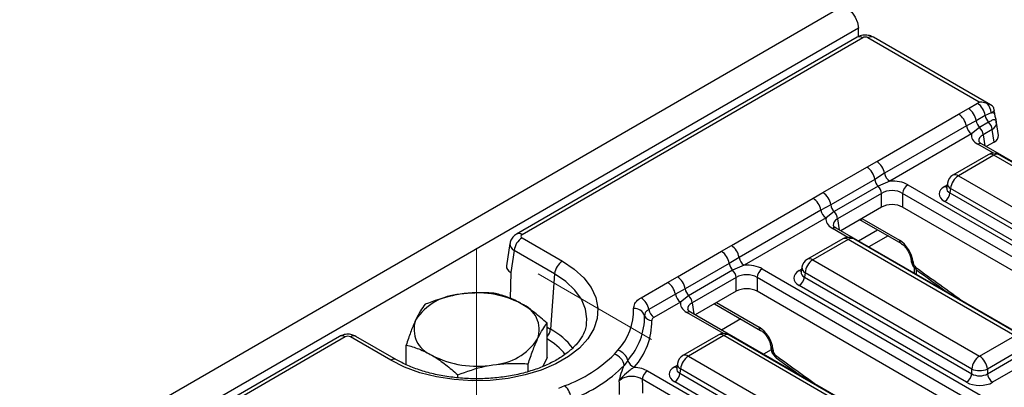
# Model space of a CAD drawing. Units: millimetres. Extents: x -2341 to 13272, y -649 to 7392.
# Drawn here: x 6660 to 7323, y 4133 to 4380 of the extents above; entities that cross this region are included whole.
import ezdxf

# ---------------------------------------------------------------- set-up
doc = ezdxf.new("R2010")
doc.units = ezdxf.units.MM
doc.header["$LTSCALE"] = 20
doc.linetypes.add('CENTERX2', pattern=[20.32, 12.7, -2.54, 2.54, -2.54])
doc.layers.add('FORMAT', color=7, linetype='Continuous')

msp = doc.modelspace()

# ---------------------------------------------------------------- linework, layer by layer
at = {"color": 7, "linetype": 'Continuous', "lineweight": 25}
for p, q in [((7212.2974, 4387.40193), (5446.29822, 3367.9123)), ((7224.9716, 4374.02227), (5458.97241, 3354.53264)), ((7224.05706, 4367.81852), (6994.76003, 4235.44817)), ((7224.9716, 4368.26594), (7224.9716, 4374.02227)), ((7313.79231, 4322.37802), (7235.07853, 4367.81852)), ((7227.80675, 4367.44721), (6998.50973, 4235.07685)), ((7306.30956, 4324.16176), (7231.32883, 4367.44721)), ((7298.96529, 4319.91792), (7305.02951, 4323.41872)), ((7305.02951, 4323.41872), (7306.30956, 4324.16176)), ((7237.32131, 4284.28831), (7292.37927, 4316.07259)), ((7292.37927, 4316.07259), (7298.96529, 4319.91792)), ((7310.26947, 4315.21341), (7304.20524, 4311.71261)), ((7314.27124, 4317.08708), (7310.26947, 4315.21341)), ((7316.24206, 4318.22481), (7314.27124, 4317.08708)), ((7316.43231, 4316.96928), (7316.24206, 4318.22481)), ((7297.57542, 4308.17367), (7242.51747, 4276.38939)), ((7304.20524, 4311.71261), (7297.57542, 4308.17367)), ((7312.58239, 4310.65887), (7306.51817, 4307.15807)), ((7319.10178, 4301.85897), (7317.78883, 4310.52382)), ((7301.03953, 4302.90772), (7245.98157, 4271.12344)), ((7306.51817, 4307.15807), (7301.03953, 4302.90772)), ((7314.92409, 4305.81443), (7308.85986, 4302.31362)), ((7316.21528, 4297.29319), (7314.92409, 4305.81443)), ((7630.91618, 4109.61247), (7307.83758, 4296.12177)), ((7316.21528, 4297.29319), (7311.01184, 4294.28931)), ((7312.2619, 4288.82772), (7288.48164, 4275.09967)), ((7316.0116, 4288.45641), (7292.23133, 4274.72836)), ((7428.18021, 4223.70285), (7316.0116, 4288.45641)), ((7431.9299, 4224.07416), (7319.76129, 4288.82772)), ((7230.66028, 4280.48628), (7237.32131, 4284.28831)), ((7201.031, 4263.38166), (7230.66028, 4280.48628)), ((7242.51747, 4276.38939), (7235.90024, 4272.28096)), ((7292.23133, 4274.72836), (7404.39994, 4209.9748)), ((7235.90024, 4272.28096), (7206.27095, 4255.17634)), ((7245.98157, 4271.12344), (7238.21316, 4267.72643)), ((7258.16526, 4268.64211), (7581.24385, 4082.13281)), ((7284.81598, 4269.72793), (7284.31746, 4266.43797)), ((7194.44498, 4259.53633), (7201.031, 4263.38166)), ((7238.21316, 4267.72643), (7208.58388, 4250.62181)), ((7240.55486, 4262.88198), (7210.92557, 4245.77736)), ((7240.55486, 4253.61535), (7240.55486, 4262.88198)), ((7577.72177, 4076.37268), (7254.64318, 4262.88198)), ((7254.64318, 4262.88198), (7254.64318, 4253.61535)), ((7284.31506, 4266.53183), (7284.3079, 4266.4097)), ((7286.94821, 4266.08817), (7286.5041, 4263.15724)), ((7286.5041, 4263.15724), (7399.11682, 4198.1473)), ((7399.11682, 4201.33461), (7286.94821, 4266.08817)), ((7139.38702, 4227.75204), (7194.44498, 4259.53633)), ((7206.27095, 4255.17634), (7199.64114, 4251.63741)), ((7395.59474, 4192.38717), (7282.98202, 4257.39711)), ((7199.64114, 4251.63741), (7144.58318, 4219.85312)), ((7208.58388, 4250.62181), (7203.10524, 4246.37146)), ((7240.55486, 4253.61535), (7213.07755, 4237.75304)), ((7574.13792, 4069.17496), (7254.64318, 4253.61535)), ((7203.10524, 4246.37146), (7148.04728, 4214.58718)), ((7225.81067, 4245.10372), (7227.17231, 4244.51479)), ((7227.17231, 4244.51479), (7253.5026, 4229.31464)), ((7209.90329, 4239.58551), (7209.85064, 4239.61465)), ((7532.98189, 4053.0762), (7209.90329, 4239.58551)), ((6990.37275, 4229.18462), (6988.09399, 4214.14599)), ((6998.50973, 4233.0436), (7025.69785, 4217.34823)), ((7214.32761, 4232.29146), (7190.54735, 4218.56341)), ((7218.07731, 4231.92015), (7194.29704, 4218.1921)), ((7330.24592, 4167.16659), (7218.07731, 4231.92015)), ((7333.99561, 4167.5379), (7221.827, 4232.29146)), ((6993.22661, 4224.40341), (6990.98049, 4209.5802)), ((7020.41473, 4208.70804), (6993.22661, 4224.40341)), ((7103.09671, 4206.8454), (7132.72599, 4223.95002)), ((7132.72599, 4223.95002), (7139.38702, 4227.75204)), ((7137.96595, 4215.7447), (7108.33667, 4198.64008)), ((7144.58318, 4219.85312), (7137.96595, 4215.7447)), ((7194.29704, 4218.1921), (7306.46566, 4153.43854)), ((7260.28857, 4218.67818), (7260.36377, 4217.84972)), ((7261.73741, 4216.87827), (7261.81261, 4216.0498)), ((6991.0074, 4209.56467), (6990.51668, 4192.28174)), ((6990.98049, 4209.5802), (6991.0074, 4209.56467)), ((7020.41473, 4208.70804), (7017.71812, 4171.55876)), ((7140.27887, 4211.19017), (7110.64959, 4194.08555)), ((7148.04728, 4214.58718), (7140.27887, 4211.19017)), ((7160.23097, 4212.10585), (7483.30956, 4025.59654)), ((7186.38077, 4209.99557), (7186.37361, 4209.87344)), ((7186.88169, 4213.19166), (7186.38317, 4209.90171)), ((7189.01392, 4209.55191), (7188.56981, 4206.62098)), ((7301.18254, 4144.79835), (7189.01392, 4209.55191)), ((7264.0895, 4208.30447), (7264.0895, 4211.45792)), ((7078.65991, 4192.69503), (7096.51069, 4203.00007)), ((7096.51069, 4203.00007), (7103.09671, 4206.8454)), ((7142.62057, 4206.34572), (7112.99129, 4189.2411)), ((7142.62057, 4197.07909), (7142.62057, 4206.34572)), ((7479.78748, 4019.83642), (7156.70889, 4206.34572)), ((7156.70889, 4206.34572), (7156.70889, 4197.07909)), ((7188.56981, 4206.62098), (7301.18254, 4141.61104)), ((7108.33667, 4198.64008), (7101.70685, 4195.10115)), ((7142.62057, 4197.07909), (7115.14327, 4181.21678)), ((7476.20363, 4012.6387), (7156.70889, 4197.07909)), ((7297.66045, 4135.85091), (7185.04773, 4200.86085)), ((7101.70685, 4195.10115), (7083.85607, 4184.79611)), ((7105.17095, 4189.8352), (7087.32017, 4179.53016)), ((7110.64959, 4194.08555), (7105.17095, 4189.8352)), ((7128.04712, 4188.66602), (7159.1087, 4170.73456)), ((7111.969, 4183.04925), (7111.91635, 4183.07839)), ((7435.0476, 3996.53994), (7111.969, 4183.04925)), ((7015.34087, 4152.55107), (7015.34087, 4175.58083)), ((6875.71882, 4166.72714), (5479.6956, 3360.82009)), ((6879.46852, 4166.35583), (5483.4453, 3360.44878)), ((6910.17872, 4150.66046), (6882.9906, 4166.35583)), ((6913.92841, 4151.03177), (6886.74029, 4166.72714)), ((7130.53546, 4167.59112), (7106.75519, 4153.86307)), ((7134.28515, 4167.21981), (7110.50489, 4153.49175)), ((7232.31163, 4110.63033), (7134.28515, 4167.21981)), ((7236.06133, 4111.00164), (7138.03485, 4167.59112)), ((7306.46566, 4153.43854), (7330.24592, 4167.16659)), ((6920.53569, 4147.77054), (6920.53569, 4160.916)), ((7060.67681, 4154.81426), (7063.05257, 4157.37589)), ((7165.89467, 4160.0981), (7166.02347, 4158.67909)), ((7167.34351, 4158.29819), (7167.47231, 4156.87918)), ((7335.52904, 4158.5264), (7311.74878, 4144.79835)), ((7311.74878, 4141.61104), (7335.97315, 4155.59547)), ((7015.34087, 4152.55107), (7012.56691, 4146.57466)), ((7069.66453, 4150.62554), (7067.23658, 4147.15922)), ((7110.50489, 4153.49175), (7208.53137, 4096.90227)), ((7169.65551, 4152.35519), (7187.62115, 4139.37619)), ((7339.49523, 4149.83534), (7315.27086, 4135.85091)), ((7002.63939, 4143.10172), (7002.63939, 4148.2159)), ((7082.95582, 4143.64332), (7385.37527, 3969.06028)), ((7102.58861, 4145.29523), (7102.58145, 4145.1731)), ((7103.08954, 4148.49132), (7102.59102, 4145.20136)), ((7105.22177, 4144.85157), (7104.77766, 4141.92064)), ((7203.24825, 4088.26208), (7105.22177, 4144.85157)), ((7301.18254, 4141.61104), (7301.18254, 4144.79835)), ((7311.74878, 4144.79835), (7311.74878, 4141.61104)), ((6955.2368, 4138.85457), (6955.2368, 4140.88348)), ((7381.85319, 3963.30016), (7079.43374, 4137.88319)), ((7199.72617, 4079.31465), (7101.25558, 4136.16051)), ((7104.77766, 4141.92064), (7203.24825, 4085.07477)), ((7184.49218, 4141.63667), (7184.09882, 4141.40959)), ((7023.19509, 4131.98083), (7027.37773, 4133.59776))]:
    msp.add_line(p, q, dxfattribs=at)
at = {"color": 8, "linetype": 'Continuous', "lineweight": 25}
for p, q in [((7308.85986, 4302.31362), (7309.98603, 4294.8815)), ((7315.80851, 4289.82961), (7305.33778, 4295.87423)), ((7282.98202, 4267.56338), (7284.63235, 4268.5161)), ((7210.92557, 4245.77736), (7212.05174, 4238.34523)), ((7227.26607, 4245.9439), (7252.47171, 4231.39299)), ((7217.87422, 4233.29335), (7207.40349, 4239.33797)), ((7224.92935, 4230.91115), (7237.83321, 4238.36039)), ((7244.90485, 4234.27801), (7232.00099, 4226.82878)), ((7185.04773, 4211.02712), (7186.69807, 4211.97984)), ((7262.62503, 4209.14989), (7262.62503, 4212.91982)), ((7280.3027, 4198.94479), (7280.3027, 4199.6906)), ((7112.99129, 4189.2411), (7114.11745, 4181.80897)), ((7129.33178, 4189.40764), (7158.0778, 4172.81291)), ((7134.08207, 4168.593), (7109.46921, 4182.80171)), ((7145.7314, 4178.4571), (7132.82754, 4171.00787)), ((7015.34087, 4172.93111), (7017.71812, 4171.55876)), ((7166.24938, 4157.6429), (7161.11411, 4154.67838)), ((7101.25558, 4146.32678), (7102.90591, 4147.2795))]:
    msp.add_line(p, q, dxfattribs=at)
at = {"color": 7, "linetype": 'Continuous', "lineweight": 25, "flags": 128}
for points in [[(7212.2974, 4387.40193), (7214.7057, 4387.8697), (7217.54698, 4386.88209), (7220.38826, 4384.58922), (7222.79698, 4381.34016), (7224.40643, 4377.62954), (7224.9716, 4374.02227)], [(7025.69785, 4217.34823), (7033.66134, 4212.00616), (7040.15668, 4206.03857), (7045.03879, 4199.57878), (7048.1986, 4192.77108), (7049.56552, 4185.76754), (7049.10903, 4178.72462), (7046.83932, 4171.79963), (7042.80709, 4165.14729), (7037.10241, 4158.91617), (7029.85272, 4153.24549), (7021.21996, 4148.2619), (7011.39698, 4144.07675), (7000.60321, 4140.78351), (6989.07975, 4138.45575), (6977.08403, 4137.14547), (6964.88401, 4136.88194), (6952.75221, 4137.67105), (6940.95965, 4139.49517), (6929.76974, 4142.31355), (6919.43246, 4146.06323), (6910.17872, 4150.66046)]]:
    msp.add_lwpolyline(points, dxfattribs=at)
at = {"color": 8, "linetype": 'Continuous', "lineweight": 25, "flags": 128}
msp.add_lwpolyline([(7041.95193, 4175.27673), (7042.15118, 4178.41404), (7041.2375, 4185.11603), (7038.51895, 4191.653), (7034.06246, 4197.86398), (7027.97778, 4203.59605), (7020.41473, 4208.70804)], dxfattribs=at)
at = {"color": 8, "linetype": 'Continuous', "lineweight": 25}
for centre, radius, start, end in [((7225.62586, 4364.54225), 3.63251, 53.10271651, 115.58682506), ((7233.50973, 4364.54225), 3.63251, 64.41317494, 126.89728349), ((7306.79171, 4293.93759), 2.42167, 64.41317494, 126.89728349), ((7313.81938, 4285.43707), 3.73126, 54.01818458, 114.67135699), ((7318.20382, 4285.43707), 3.73126, 65.32864301, 125.98181542), ((7290.03911, 4271.70901), 3.73126, 54.01818458, 114.67135699), ((7288.80277, 4269.61903), 3.98828, 178.43542132, 242.28961846), ((7284.68897, 4270.30137), 3.22649, 238.05932964, 265.14204668), ((7228.18981, 4246.17471), 1.94696, 202.2655157, 238.49245519), ((6996.32908, 4232.17269), 3.63172, 53.09829268, 115.6320247), ((7208.87284, 4237.3025), 2.5104, 67.07677802, 125.82457118), ((7215.88509, 4228.90081), 3.73126, 54.01818458, 114.67135699), ((7220.26953, 4228.90081), 3.73126, 65.32864301, 125.98181542), ((7254.87787, 4231.2894), 2.40839, 177.5349218, 234.59062982), ((7192.10482, 4215.17275), 3.73126, 54.01818458, 114.67135699), ((7262.63002, 4219.07916), 2.375, 189.55781108, 247.92411919), ((7262.7066, 4218.25245), 2.37715, 189.74116818, 247.90911998), ((7186.75468, 4213.76511), 3.22649, 238.05932964, 265.14204668), ((7190.86848, 4213.08277), 3.98828, 178.43542132, 242.28961846), ((7265.23444, 4212.9186), 1.86552, 167.77036453, 227.84489673), ((7110.93855, 4180.76624), 2.5104, 67.07677802, 125.82457118), ((7009.74283, 4172.42569), 8.02227, 314.25182406, 353.79619651), ((6995.28144, 4130.13534), 47.1095, 37.38129719, 61.55814767), ((7160.4884, 4172.71035), 2.41277, 177.56385685, 234.23276348), ((6877.28762, 4163.45086), 3.63251, 53.10271651, 115.58682506), ((6885.17149, 4163.45086), 3.63251, 64.41317494, 126.89728349), ((6993.52507, 4127.34018), 43.62701, 38.5512043, 59.99652041), ((7132.10426, 4164.31484), 3.63251, 53.10271651, 115.58682506), ((7136.47737, 4164.20046), 3.73126, 65.32864301, 125.98181542), ((7168.24752, 4160.51355), 2.39271, 191.04458994, 247.80127846), ((7168.36634, 4159.08188), 2.37722, 189.74697852, 247.90864398), ((6912.36009, 4147.75398), 3.63401, 64.49869901, 126.88890408), ((7108.324, 4150.58679), 3.63251, 53.10271651, 115.58682506), ((7170.91166, 4153.74913), 1.87632, 168.00097744, 228.00813673), ((7102.96252, 4149.06477), 3.22649, 238.05932964, 265.14204668), ((7106.95642, 4148.31218), 3.87103, 177.34755952, 243.37748026)]:
    msp.add_arc(centre, radius, start, end, dxfattribs=at)
at = {"color": 7, "linetype": 'Continuous', "lineweight": 25}
for centre, radius, start, end in [((7298.66677, 4313.57965), 11.71716, 8.01500505, 57.11000304), ((7302.49944, 4315.85497), 11.83611, 5.97519282, 39.11137397), ((7285.99677, 4306.21543), 11.74308, 9.59932042, 57.0769775), ((7292.60254, 4310.07885), 11.71716, 8.01500505, 57.11000304), ((7318.29588, 4316.4249), 8.11733, 188.5833308, 225.26219573), ((7305.29453, 4309.47916), 7.82872, 189.59932042, 237.0769775), ((7312.23166, 4312.9241), 8.11733, 188.5833308, 225.26219573), ((7306.96974, 4304.95766), 8.00035, 6.14765593, 45.44851509), ((7300.90552, 4301.45686), 8.00035, 6.14765593, 45.44851509), ((7316.0116, 4282.33236), 7.5, 60.00268827, 119.99731173), ((7230.93881, 4274.43114), 11.74308, 9.59932042, 57.0769775), ((7224.29754, 4270.64721), 11.71716, 8.01500505, 57.11000304), ((7250.23657, 4277.69488), 7.82872, 189.59932042, 237.0769775), ((7292.23133, 4268.6043), 7.5, 119.99731173, 171.38371048), ((7298.54423, 4264.93298), 11.65342, 122.80086292, 174.31100058), ((7243.92665, 4273.49246), 8.11733, 188.5833308, 225.26219573), ((7262.37386, 4262.11186), 7.76894, 122.80086292, 174.31100058), ((7194.66826, 4253.54259), 11.71716, 8.01500505, 57.11000304), ((7232.60051, 4262.02522), 8.00035, 6.14765593, 45.44851509), ((7278.77342, 4263.92737), 7.76894, 302.80086292, 354.31100058), ((7188.06248, 4249.67917), 11.74308, 9.59932042, 57.0769775), ((7214.29737, 4256.38784), 8.11733, 188.5833308, 225.26219573), ((7207.36024, 4252.9429), 7.82872, 189.59932042, 237.0769775), ((7202.97123, 4244.9206), 8.00035, 6.14765593, 45.44851509), ((7004.82262, 4223.24822), 11.65342, 122.80086292, 174.31100058), ((7218.07731, 4225.7961), 7.5, 60.00268827, 119.99731173), ((7126.36325, 4214.11095), 11.71716, 8.01500505, 57.11000304), ((7133.00452, 4217.89488), 11.74308, 9.59932042, 57.0769775), ((7032.01075, 4207.55285), 11.65342, 122.80086292, 174.31100058), ((7145.99236, 4216.95619), 8.11733, 188.5833308, 225.26219573), ((7152.30228, 4221.15862), 7.82872, 189.59932042, 237.0769775), ((7194.29704, 4212.06804), 7.5, 119.99731173, 171.38371048), ((7200.60994, 4208.39672), 11.65342, 122.80086292, 174.31100058), ((7134.66622, 4205.48895), 8.00035, 6.14765593, 45.44851509), ((7164.43957, 4205.57559), 7.76894, 122.80086292, 174.31100058), ((7090.12819, 4193.1429), 11.74308, 9.59932042, 57.0769775), ((7096.73397, 4197.00633), 11.71716, 8.01500505, 57.11000304), ((7180.83913, 4207.3911), 7.76894, 302.80086292, 354.31100058), ((6968.01042, 4130.75359), 65.23949, 62.64282515, 99.77109698), ((7116.36308, 4199.85157), 8.11733, 188.5833308, 225.26219573), ((6959.26207, 4156.31869), 38.79765, 93.43350233, 146.56112114), ((6991.37292, 4171.223), 18.6847, 340.53899809, 69.2579248), ((7072.27741, 4182.83787), 11.74308, 9.59932042, 57.0769775), ((7109.42595, 4196.40664), 7.82872, 189.59932042, 237.0769775), ((7105.03694, 4188.38433), 8.00035, 6.14765593, 45.44851509), ((7032.58752, 4184.86664), 41.03487, 317.93784961, 0.78657851), ((7074.19099, 4178.28427), 7.16859, 19.09887194, 94.58034409), ((7091.57517, 4186.1016), 7.82872, 189.59932042, 237.0769775), ((6944.50365, 4171.47293), 18.6847, 160.53899809, 249.2579248), ((7037.08167, 4180.02734), 43.88745, 317.93784961, 0.78657851), ((7040.07778, 4176.80114), 45.78917, 317.93784961, 0.78657851), ((7085.48099, 4182.19353), 4.77906, 199.09887194, 274.58034409), ((6976.6145, 4186.37724), 38.79765, 273.43350233, 326.56112114), ((7134.28515, 4161.09575), 7.5, 60.00268827, 119.99731173), ((7060.47554, 4148.23831), 9.49403, 14.56311037, 74.25016932), ((6967.86614, 4211.94234), 65.23949, 242.64282515, 279.77109698), ((6995.85835, 4219.80664), 91.79021, 290.08324315, 314.92323667), ((7057.79095, 4145.70318), 9.5572, 8.76313959, 72.42482755), ((7075.79053, 4152.21704), 6.32935, 194.56311037, 254.25016932), ((7110.50489, 4147.3677), 7.5, 119.99731173, 171.38371048), ((7116.81779, 4143.69638), 11.65342, 122.80086292, 174.31100058), ((7312.77855, 4143.64316), 11.65342, 122.80086292, 174.31100058), ((7300.15276, 4143.64316), 11.65342, 5.68899942, 57.19913708), ((6997.83325, 4216.74877), 98.28291, 290.08324315, 314.92323667), ((7087.16442, 4137.11306), 7.76894, 122.80086292, 174.31100058), ((7306.46566, 4157.53955), 13.7931, 247.4787401, 292.5212599), ((7097.04698, 4142.69076), 7.76894, 302.80086292, 354.31100058), ((7293.45186, 4142.38116), 7.76894, 302.80086292, 354.31100058), ((7319.47945, 4142.38116), 7.76894, 185.68899942, 237.19913708), ((7017.50584, 4123.52129), 14.10636, 3.74225369, 45.58756237)]:
    msp.add_arc(centre, radius, start, end, dxfattribs=at)
for centre, major_axis, ratio, start_param, end_param in [((7229.56779, 4366.41502), (2.5, 0), 0.581689643, 0.789196262, 2.352396392), ((7306.29292, 4318.04731), (10.6066, 0), 0.577381545, 0.495824115, 1.037688216), ((7307.82601, 4309.5251), (9.99099, 0.74977), 0.575107471, 5.45845304, 6.373401691), ((7316.06578, 4301.97399), (15.11438, 0), 0.572919093, 3.033552755, 3.923192719), ((7309.06328, 4301.35969), (10.07625, 0), 0.572919093, 5.501585242, 6.369780687), ((7247.59902, 4262.44897), (15, 0), 0.581689643, 0.789196262, 1.678836225), ((7247.59902, 4258.36627), (10, 0), 0.636206991, 0.789196262, 2.352396392), ((7291.92201, 4262.48025), (12.59531, 0), 0.572919093, 2.359992588, 3.923192719), ((7247.59902, 4249.48659), (10, 0), 0.581689643, 0.789196262, 2.352396392), ((7218.13149, 4245.43773), (15.11438, 0), 0.572919093, 3.033552755, 3.923192719), ((7000.29772, 4234.06023), (2.51906, 0), 0.572919093, 2.359992588, 3.923192719), ((7252.93493, 4221.45364), (-6.71489, 10.55293), 0.546413513, 3.955851332, 5.474287781), ((7263.5731, 4215.13473), (-1.34298, 2.11059), 0.546413513, 0.814258678, 2.188778371), ((6998.13249, 4213.64671), (10.07625, 0), 0.572919093, 3.054997274, 3.923192719), ((7149.66473, 4201.83), (10, 0), 0.636206991, 0.789196262, 2.352396392), ((7149.66473, 4205.91271), (15, 0), 0.581689643, 0.789196262, 1.678836225), ((7193.98772, 4205.94399), (12.59531, 0), 0.572919093, 2.359992588, 3.923192719), ((7149.66473, 4192.95033), (10, 0), 0.581689643, 0.789196262, 2.352396392), ((7120.1972, 4188.90147), (15.11438, 0), 0.572919093, 3.033552755, 3.923192719), ((7158.54103, 4162.87356), (-6.71489, 10.55293), 0.546413513, 3.955851332, 5.474287781), ((6881.22956, 4165.32364), (2.5, 0), 0.581689643, 0.789196262, 2.352396392), ((7169.2328, 4155.9641), (-1.34298, 2.11059), 0.546413513, 0.814258678, 2.191829064), ((7110.19557, 4141.24364), (12.59531, 0), 0.572919093, 2.359992588, 3.923192719), ((7306.46566, 4141.01186), (12.5, 0), 0.581689643, 3.930788915, 5.493989046), ((7306.46566, 4145.09456), (7.5, 0), 0.654379441, 3.930788915, 5.493989046)]:
    msp.add_ellipse(centre, major_axis=major_axis, ratio=ratio, start_param=start_param, end_param=end_param, dxfattribs=at)
at = {"color": 8, "linetype": 'Continuous', "lineweight": 25}
for centre, major_axis, ratio, start_param, end_param in [((7316.06578, 4297.89129), (10.14358, -0.73898), 0.566593948, 2.401246793, 3.278701678), ((7291.92201, 4266.56295), (7.62188, 0.73583), 0.563643706, 2.982048719, 3.868830985), ((7218.13149, 4241.35502), (10.14358, -0.73898), 0.566593948, 2.401246793, 3.278701678), ((7000.29772, 4227.93617), (9.94132, -1.12494), 0.574564314, 3.117690566, 3.988117795), ((7193.98772, 4210.02669), (7.62188, 0.73583), 0.563643706, 2.982048719, 3.868830985), ((7371.72269, 5431.93634), (-898.74978, 1412.44848), 0.546413513, 2.188778371, 2.216258991), ((7120.1972, 4184.81876), (10.14358, -0.73898), 0.566593948, 2.401246793, 3.278701678), ((7273.7884, 5375.40007), (-898.74978, 1412.44848), 0.546413513, 2.191829064, 2.216258991), ((7110.19557, 4145.32635), (7.62188, 0.73583), 0.563643706, 2.982048719, 3.868830985)]:
    msp.add_ellipse(centre, major_axis=major_axis, ratio=ratio, start_param=start_param, end_param=end_param, dxfattribs=at)
at = {"color": 7, "linetype": 'Continuous', "lineweight": 25}
for points, knots in [([(7235.07853, 4367.81852), (7234.1866, 4368.23512), (7232.2523, 4369.13858), (7228.80086, 4369.38553), (7225.95311, 4368.80821), (7224.4646, 4368.03125), (7224.05706, 4367.81852)], [0, 0, 0, 0, 0.257436301, 0.558294004, 0.879065656, 1, 1, 1, 1]), ([(7311.68333, 4323.32154), (7310.47367, 4323.6389), (7308.73155, 4324.09595), (7306.89133, 4324.16221), (7306.32247, 4324.16177), (7306.30956, 4324.16176)], [0, 0, 0, 0, 0.689462453, 0.992952798, 1, 1, 1, 1]), ([(7314.27124, 4317.08708), (7314.36713, 4317.10092), (7315.12505, 4317.21031), (7315.82282, 4317.08166), (7316.43231, 4316.96928)], [0, 0, 0, 0, 0.126515178, 1, 1, 1, 1]), ([(7315.62224, 4320.96087), (7315.81461, 4320.24465), (7316.07279, 4319.28344), (7316.20768, 4318.43983), (7316.24206, 4318.22481)], [0, 0, 0, 0, 0.745122594, 1, 1, 1, 1]), ([(7316.43231, 4316.96928), (7316.56069, 4316.26086), (7316.8439, 4314.69804), (7317.39013, 4312.53708), (7317.66635, 4311.17967), (7317.73563, 4310.79984), (7317.73752, 4310.7895)], [0, 0, 0, 0, 0.3740246966, 0.8251191391, 0.9952376737, 1, 1, 1, 1]), ([(7317.73752, 4310.7895), (7317.72686, 4310.85237), (7317.65277, 4311.28927), (7317.35395, 4311.97141), (7316.56562, 4312.51964), (7315.25335, 4312.31025), (7313.9229, 4311.44271), (7312.88038, 4310.83312), (7312.58239, 4310.65887)], [0, 0, 0, 0, 0.023923042, 0.166242959, 0.31478087, 0.540291073, 0.868597336, 1, 1, 1, 1]), ([(7307.83758, 4296.12177), (7307.48715, 4296.34532), (7306.54951, 4296.94348), (7305.96053, 4297.7704), (7305.96925, 4297.82043), (7305.9733, 4297.84368)], [0, 0, 0, 0, 0.2421598037, 0.6479510419, 1, 1, 1, 1]), ([(6994.76003, 4235.44817), (6993.87164, 4234.80251), (6992.16621, 4233.56306), (6990.72695, 4231.22162), (6990.56796, 4229.70342), (6990.51492, 4229.19698)], [0, 0, 0, 0, 0.420163389, 0.806577478, 1, 1, 1, 1]), ([(7209.90329, 4239.58551), (7209.55286, 4239.80906), (7208.61522, 4240.40722), (7208.02624, 4241.23413), (7208.03496, 4241.28417), (7208.03901, 4241.30742)], [0, 0, 0, 0, 0.2421598037, 0.6479510419, 1, 1, 1, 1]), ([(7253.5026, 4229.31464), (7253.84647, 4229.09619), (7254.71147, 4228.54669), (7256.33998, 4227.02004), (7258.07754, 4224.74489), (7259.46877, 4222.09799), (7260.12978, 4219.9636), (7260.25151, 4218.97818), (7260.28857, 4218.67818)], [0, 0, 0, 0, 0.119278748, 0.30004646, 0.49770676, 0.704894949, 0.910158059, 1, 1, 1, 1]), ([(7260.36377, 4217.84972), (7260.47335, 4217.20651), (7260.73191, 4215.68884), (7261.9312, 4213.38327), (7263.29103, 4212.15832), (7263.98162, 4211.53621)], [0, 0, 0, 0, 0.265779647, 0.6271195089, 1, 1, 1, 1]), ([(7263.98162, 4211.53621), (7270.35062, 4206.84172), (7277.61295, 4201.48878), (7284.89437, 4196.40265), (7285.79004, 4195.77702)], [0, 0, 0, 0, 0.876992531, 1, 1, 1, 1]), ([(6980.63977, 4195.61335), (6979.15287, 4195.7366), (6971.43875, 4196.37605), (6963.41536, 4195.64048), (6956.93847, 4195.04669)], [0, 0, 0, 0, 0.19274999, 1, 1, 1, 1]), ([(6997.99032, 4188.69663), (6997.57907, 4188.93034), (6994.46462, 4190.70025), (6988.59246, 4193.41323), (6983.30681, 4194.87551), (6980.63977, 4195.61335)], [0, 0, 0, 0, 0.070088025, 0.530783399, 1, 1, 1, 1]), ([(6956.93847, 4195.04669), (6955.19405, 4194.74676), (6947.17537, 4193.36806), (6939.35571, 4190.51406), (6933.23718, 4188.28094)], [0, 0, 0, 0, 0.217545539, 1, 1, 1, 1]), ([(7015.34087, 4175.58083), (7012.52307, 4178.07383), (7006.83579, 4183.10554), (7000.95661, 4186.82168), (6997.99032, 4188.69663)], [0, 0, 0, 0, 0.495457963, 1, 1, 1, 1]), ([(7073.61853, 4185.42997), (7073.76517, 4186.54796), (7074.0585, 4188.78436), (7076.31484, 4191.22077), (7078.13902, 4192.36756), (7078.65991, 4192.69503)], [0, 0, 0, 0, 0.416632468, 0.833420104, 1, 1, 1, 1]), ([(6933.23718, 4188.28094), (6932.20579, 4186.92516), (6930.1241, 4184.18875), (6927.97217, 4179.87466), (6926.88644, 4177.69802)], [0, 0, 0, 0, 0.495457963, 1, 1, 1, 1]), ([(7083.85607, 4184.79611), (7083.5573, 4184.60829), (7082.5112, 4183.95065), (7081.21723, 4182.55346), (7081.04906, 4181.27099), (7080.96499, 4180.62983)], [0, 0, 0, 0, 0.166607836, 0.583355257, 1, 1, 1, 1]), ([(7111.969, 4183.04925), (7111.61858, 4183.2728), (7110.68093, 4183.87096), (7110.09195, 4184.69787), (7110.10067, 4184.74791), (7110.10472, 4184.77115)], [0, 0, 0, 0, 0.242159804, 0.647951042, 1, 1, 1, 1]), ([(7041.77502, 4175.3683), (7041.6605, 4174.28534), (7041.37372, 4171.57341), (7039.31201, 4167.02097), (7035.72741, 4161.82968), (7030.54692, 4156.7644), (7024.10694, 4152.12448), (7016.49058, 4147.99692), (7007.83727, 4144.47853), (6998.31672, 4141.66154), (6988.12568, 4139.62249), (6977.48309, 4138.41858), (6966.62267, 4138.08453), (6955.78562, 4138.63093), (6945.2162, 4140.04423), (6935.14627, 4142.28296), (6925.82057, 4145.29038), (6918.82138, 4148.32004), (6915.12695, 4150.36753), (6913.92841, 4151.03177)], [0, 0, 0, 0, 0.04066983, 0.101844739, 0.166914507, 0.229573948, 0.291206086, 0.352607773, 0.414036951, 0.475638332, 0.537431795, 0.599380258, 0.661424595, 0.723497984, 0.785516635, 0.847401441, 0.909083823, 0.970505079, 1, 1, 1, 1]), ([(6926.88644, 4177.69802), (6926.73591, 4177.37001), (6925.59594, 4174.88596), (6923.44658, 4169.57828), (6921.5119, 4163.82102), (6920.53569, 4160.916)], [0, 0, 0, 0, 0.070088025, 0.530783399, 1, 1, 1, 1]), ([(7008.99013, 4164.99791), (7009.14066, 4165.31852), (7010.28063, 4167.74652), (7012.42999, 4171.70029), (7014.36467, 4174.27944), (7015.34087, 4175.58083)], [0, 0, 0, 0, 0.070088025, 0.530783399, 1, 1, 1, 1]), ([(7087.32017, 4179.53016), (7086.96406, 4179.27929), (7086.25183, 4178.77754), (7085.88175, 4178.00787), (7085.86688, 4177.558), (7085.86263, 4177.42973)], [0, 0, 0, 0, 0.416866543, 0.83374644, 1, 1, 1, 1]), ([(7159.1087, 4170.73456), (7159.45256, 4170.51611), (7160.31756, 4169.9666), (7161.94608, 4168.43995), (7163.68364, 4166.16481), (7165.07487, 4163.51791), (7165.73587, 4161.38352), (7165.8576, 4160.3981), (7165.89467, 4160.0981)], [0, 0, 0, 0, 0.119278748, 0.30004646, 0.49770676, 0.704894949, 0.910158059, 1, 1, 1, 1]), ([(6886.74029, 4166.72714), (6885.84836, 4167.14373), (6883.91406, 4168.04719), (6880.46262, 4168.29415), (6877.61487, 4167.71683), (6876.12636, 4166.93986), (6875.71882, 4166.72714)], [0, 0, 0, 0, 0.257436301, 0.558294004, 0.879065656, 1, 1, 1, 1]), ([(7002.63939, 4148.2159), (7003.67078, 4151.3043), (7005.75246, 4157.53775), (7007.90439, 4162.49617), (7008.99013, 4164.99791)], [0, 0, 0, 0, 0.495457963, 1, 1, 1, 1]), ([(6920.53569, 4160.916), (6923.3535, 4160.15564), (6929.04077, 4158.62096), (6934.91995, 4155.54915), (6937.88625, 4153.99929)], [0, 0, 0, 0, 0.495457963, 1, 1, 1, 1]), ([(7166.02347, 4158.67909), (7166.13338, 4158.03456), (7166.39242, 4156.51547), (7167.59558, 4154.2048), (7168.96066, 4152.97909), (7169.65551, 4152.35519)], [0, 0, 0, 0, 0.265707, 0.626236518, 1, 1, 1, 1]), ([(6937.88625, 4153.99929), (6938.2975, 4153.75818), (6941.41195, 4151.93222), (6947.28411, 4147.86534), (6952.56976, 4143.22494), (6955.2368, 4140.88348)], [0, 0, 0, 0, 0.070088025, 0.530783399, 1, 1, 1, 1]), ([(6978.93809, 4147.64923), (6985.41498, 4148.24303), (6993.43837, 4148.9786), (7001.15249, 4148.33915), (7002.63939, 4148.2159)], [0, 0, 0, 0, 0.807250011, 1, 1, 1, 1]), ([(6955.2368, 4140.88348), (6961.35533, 4143.1166), (6969.17499, 4145.9706), (6977.19367, 4147.3493), (6978.93809, 4147.64923)], [0, 0, 0, 0, 0.78245446, 1, 1, 1, 1]), ([(7063.98025, 4136.89983), (7063.98381, 4136.91428), (7064.13662, 4137.53411), (7064.82896, 4140.31973), (7065.83259, 4143.89902), (7066.9544, 4146.50396), (7067.23658, 4147.15922)], [0, 0, 0, 0, 0.004100007, 0.175887653, 0.792697274, 1, 1, 1, 1]), ([(7074.07251, 4146.12531), (7073.49034, 4145.70472), (7072.21294, 4144.78183), (7069.08158, 4142.21748), (7066.02554, 4139.69784), (7064.35705, 4137.48334), (7063.98766, 4136.9113), (7063.98025, 4136.89983)], [0, 0, 0, 0, 0.1714093861, 0.3761129055, 0.8431367457, 0.9968531799, 1, 1, 1, 1]), ([(7074.07251, 4146.12531), (7075.72344, 4145.93088), (7079.04871, 4145.53924), (7081.64735, 4144.27825), (7082.95582, 4143.64332)], [0, 0, 0, 0, 0.496479277, 1, 1, 1, 1]), ([(7079.43374, 4137.88319), (7078.56041, 4138.34737), (7076.81662, 4139.27421), (7073.48115, 4139.87249), (7070.0852, 4139.77304), (7066.95685, 4138.94762), (7064.9959, 4137.84655), (7064.17654, 4137.0828), (7063.98025, 4136.89983)], [0, 0, 0, 0, 0.1895981236, 0.3785748459, 0.5660726267, 0.7529605264, 0.9408153099, 1, 1, 1, 1]), ([(7064.18555, 4127.58722), (7064.12682, 4130.27965), (7064.0591, 4133.38362), (7063.98948, 4136.48821), (7063.98025, 4136.89983)], [0, 0, 0, 0, 0.867417261, 1, 1, 1, 1]), ([(7079.43374, 4137.88319), (7079.4408, 4137.4696), (7079.49403, 4134.35015), (7079.54539, 4131.23153), (7079.58993, 4128.52639)], [0, 0, 0, 0, 0.132584057, 1, 1, 1, 1])]:
    msp.add_open_spline(points, degree=3, knots=knots, dxfattribs=at)
at = {"layer": 'FORMAT', "linetype": 'CENTERX2', "lineweight": 18, "ltscale": 5}
for p, q in [((6967.93828, 4080.50876), (6967.93828, 4226.00721)), ((7085.66529, 4164.60129), (7009.31031, 4208.68008))]:
    msp.add_line(p, q, dxfattribs=at)

doc.saveas('drawing.dxf')
